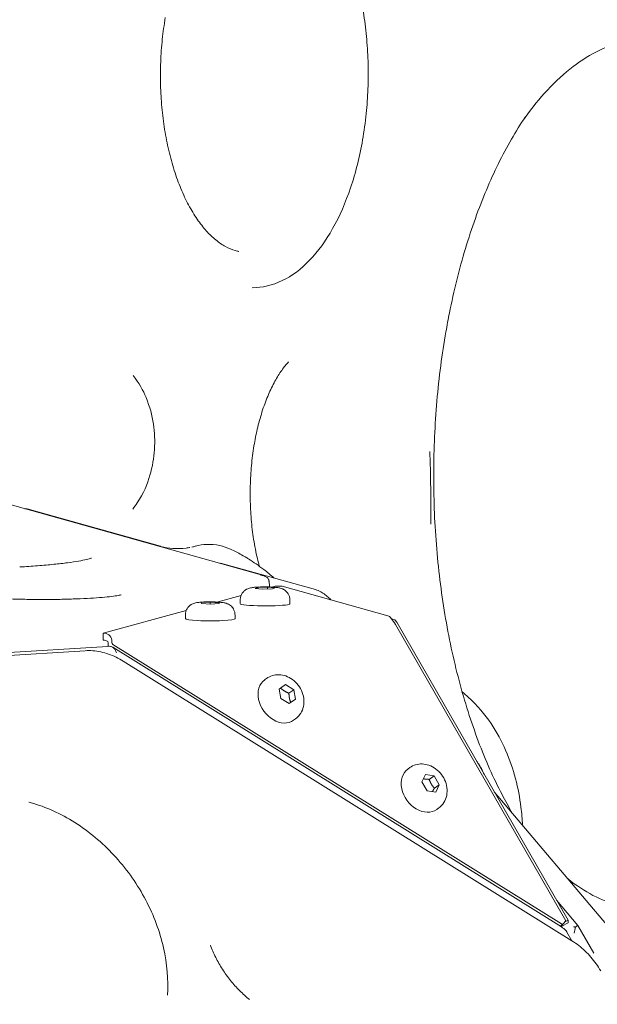
# Model space of a CAD drawing. Units: millimetres. Extents: x -1574 to 4429, y -2583 to 3595.
# Drawn here: x 948 to 1111, y 315 to 593 of the extents above; entities that cross this region are included whole.
import ezdxf

# ---------------------------------------------------------------- set-up
doc = ezdxf.new("R2010")
doc.units = ezdxf.units.MM
doc.header["$LTSCALE"] = 1000
doc.layers.add('1 EQUIPMENT', color=7, linetype='Continuous', lineweight=18)

# ---------------------------------------------------------------- blocks, each defined once
blk = doc.blocks.new('A$Cdc636f47')
at = {"color": 0, "linetype": 'Continuous', "lineweight": 0}
for p, q in [((9332.96, -1682.34), (9423.96, -1707.83)), ((9358, -1689.2), (9394.97, -1699.56)), ((9411.83, -1704.28), (9438.59, -1711.78)), ((9421.65, -1711.42), (9422.34, -1711.17)), ((9423.73, -1711.6), (9421.65, -1711.42)), ((9422.33, -1711.48), (9422.34, -1711.17)), ((9422.34, -1711.17), (9425.11, -1711.11)), ((9426.5, -1711.54), (9423.73, -1711.6)), ((9425.11, -1711.11), (9427.19, -1711.29)), ((9425.11, -1711.57), (9425.11, -1711.11)), ((9425.69, -1710.75), (9425.58, -1709.45)), ((9427.25, -1710.8), (9426.27, -1711.06)), ((9427.25, -1710.8), (9426.27, -1711.06)), ((9427.19, -1711.29), (9426.5, -1711.54)), ((9429.22, -1710.77), (9427.73, -1710.77)), ((9429.22, -1710.77), (9427.73, -1710.77)), ((9459.06, -1719.13), (9429.22, -1710.77)), ((9459.06, -1719.13), (9429.22, -1710.77)), ((9417.65, -1713.41), (9410.81, -1715.28)), ((9417.65, -1713.41), (9410.81, -1715.28)), ((9406.43, -1715.44), (9408.91, -1715.31)), ((9406.48, -1715.7), (9406.43, -1715.44)), ((9409, -1715.83), (9406.48, -1715.7)), ((9408.91, -1715.31), (9411.43, -1715.45)), ((9408.91, -1715.83), (9408.91, -1715.31)), ((9411.47, -1715.71), (9409, -1715.83)), ((9411.43, -1715.45), (9411.47, -1715.71)), ((9411.43, -1715.71), (9411.43, -1715.45)), ((9417.41, -1714.67), (9417.4, -1715.71)), ((9431.41, -1714.72), (9431.4, -1715.76)), ((9402.19, -1717.63), (9378.8, -1724.01)), ((9402.19, -1717.63), (9378.8, -1724.01)), ((9401.94, -1718.88), (9401.94, -1719.93)), ((9415.94, -1718.93), (9415.94, -1719.98)), ((9460.95, -1720.28), (9460.12, -1720.05)), ((9460.95, -1720.28), (9460.12, -1720.05)), ((9509.2, -1805.08), (9461.16, -1721.6)), ((9509.2, -1805.08), (9461.16, -1721.6)), ((9509.85, -1804.92), (9461.53, -1720.97)), ((9509.85, -1804.92), (9461.53, -1720.97)), ((9378.77, -1726.01), (9378.78, -1724.02)), ((9378.77, -1726.01), (9378.78, -1724.02)), ((9378.98, -1724.06), (9379.14, -1724.07)), ((9378.98, -1724.06), (9379.14, -1724.07)), ((9380.08, -1727.76), (9142.93, -1742.41)), ((9378.97, -1726.05), (9379.13, -1726.06)), ((9378.97, -1726.05), (9379.13, -1726.06)), ((9380.18, -1727.29), (9380.18, -1727.47)), ((9380.18, -1727.29), (9380.18, -1727.47)), ((9381.23, -1726.54), (9381.23, -1726.71)), ((9381.23, -1726.54), (9381.23, -1726.71)), ((9507.99, -1806.81), (9381.47, -1728)), ((9381.52, -1727.22), (9507.98, -1805.98)), ((9381.52, -1727.22), (9507.98, -1805.98)), ((9162.43, -1742.02), (9373.66, -1728.98)), ((9384.43, -1731.93), (9510.91, -1810.71)), ((9424.85, -1736.79), (9424.29, -1737.19)), ((9428.36, -1739.78), (9430.17, -1738.54)), ((9428.8, -1739.53), (9430.17, -1738.54)), ((9430.17, -1738.54), (9432.51, -1739.97)), ((9428.88, -1742.45), (9428.36, -1739.78)), ((9431.14, -1740.96), (9432.51, -1739.97)), ((9432.51, -1739.97), (9433.03, -1742.64)), ((9431.22, -1743.88), (9428.88, -1742.45)), ((9433.03, -1742.64), (9431.22, -1743.88)), ((9433.01, -1748.16), (9432.46, -1748.56)), ((9465.21, -1761.93), (9464.66, -1762.33)), ((9468.62, -1765.97), (9469.6, -1763.87)), ((9469.6, -1763.87), (9472.04, -1764.25)), ((9470.67, -1765.23), (9472.04, -1764.25)), ((9472.04, -1764.25), (9473.5, -1766.73)), ((9470.08, -1768.45), (9468.62, -1765.97)), ((9472.13, -1767.71), (9473.5, -1766.73)), ((9473.5, -1766.73), (9472.52, -1768.83)), ((9472.52, -1768.83), (9470.08, -1768.45)), ((9522.77, -1808.54), (9489.04, -1768.76)), ((9473.38, -1773.3), (9472.83, -1773.7)), ((9506.61, -1799.29), (9512.63, -1806.39)), ((9508.12, -1806.56), (9509.83, -1805.62)), ((9508.12, -1806.56), (9509.83, -1805.62)), ((9508.45, -1805.95), (9509.2, -1805.08)), ((9508.45, -1805.95), (9509.2, -1805.08)), ((9508.87, -1805.46), (9509.85, -1804.92)), ((9508.87, -1805.46), (9509.85, -1804.92)), ((9509.85, -1804.92), (9509.85, -1805.57)), ((9509.85, -1804.92), (9509.85, -1805.57)), ((9508.4, -1805.99), (9507.6, -1806.57)), ((9508.4, -1805.99), (9507.6, -1806.57)), ((9507.89, -1806.36), (9507.96, -1806.45)), ((9507.89, -1806.36), (9507.96, -1806.45)), ((9508.14, -1806.5), (9508.15, -1806.18)), ((9508.14, -1806.5), (9508.15, -1806.18)), ((9509.5, -1808.25), (9510.92, -1810.72)), ((9512.63, -1806.39), (9517.12, -1814.18))]:
    blk.add_line(p, q, dxfattribs=at)
at = {"color": 0, "linetype": 'Continuous', "lineweight": 0, "extrusion": (0, 0, -1)}
for centre, major_axis, ratio, start_param, end_param in [((9419.86, -1566.71), (-0.17, -50.06), 0.52573, 0.104696, 0.105711), ((9422.67, -1710.58), (-2.53, -2.1), 0.694857, -2.851855, -2.694033), ((9424.4, -1715.74), (7, -0.02), 0.089806, 0.241125, 3.141593), ((9424.4, -1715.74), (7, -0.02), 0.089806, 0, 0.241125), ((9408.94, -1719.95), (7, -0.02), 0.089806, 0, 3.141593), ((9461.37, -1721.16), (-0.481, 0.877), 0.235114, 0.226172, 1.482809), ((9461.37, -1721.16), (-0.481, 0.877), 0.235114, 0.226172, 1.482809), ((9377.42, -1728.16), (-3, -3.6), 0.651517, 2.700594, 3.807742), ((9377.42, -1728.16), (-3, -3.6), 0.651517, 2.700594, 3.807742), ((9379.27, -1726.01), (-0.5, 0.002), 0.089806, -0.942478, 0), ((9379.27, -1726.01), (-0.5, 0.002), 0.089806, -0.942478, 0), ((9377.42, -1728.16), (-2.69, -1.65), 0.483582, 2.51289, 3.620038), ((9377.42, -1728.16), (-2.69, -1.65), 0.483582, 2.51289, 3.620038), ((9380.6, -1727.58), (-0.292, 0.406), 0.760845, -1.444779, -0.810479), ((9380.6, -1727.58), (-0.292, 0.406), 0.760845, -1.444779, -0.810479), ((9428.38, -1742.88), (4.08, -5.69), 0.760845, 0, 3.141593), ((9468.74, -1768.02), (4.08, -5.69), 0.760845, 0, 3.141593), ((9509.59, -1805.19), (0.24, -0.438), 0.235114, -0.402146, 0), ((9509.59, -1805.19), (0.24, -0.438), 0.235114, -0.402146, 0), ((9510.81, -1809.24), (-1.18, -3.92), 0.120132, -2.245816, -1.783317)]:
    blk.add_ellipse(centre, major_axis=major_axis, ratio=ratio, start_param=start_param, end_param=end_param, dxfattribs=at)
at = {"color": 0, "linetype": 'Continuous', "lineweight": 0}
for centre, major_axis, ratio, start_param, end_param in [((9427.73, -1710.81), (-0.5, 0.002), 0.089806, -1.570796, -0.314159), ((9427.73, -1710.81), (-0.5, 0.002), 0.089806, -1.570796, -0.314159), ((9460.75, -1723.01), (-1.92, 3.87), 0.236947, -1.317823, -0.210675), ((9460.75, -1723.01), (-1.92, 3.87), 0.236947, -1.317823, -0.210675), ((9379.28, -1724.02), (-0.5, 0.002), 0.089806, -0.314159, 0.942478), ((9379.28, -1724.02), (-0.5, 0.002), 0.089806, -0.314159, 0.942478), ((9379.64, -1730.79), (-3.97, -1.17), 0.707845, -2.081235, -1.884299), ((9381.65, -1726.83), (0.292, -0.406), 0.760845, -2.331114, -1.074477), ((9381.65, -1726.83), (0.292, -0.406), 0.760845, -2.331114, -1.074477), ((9508.11, -1805.59), (0.292, -0.406), 0.760845, -1.074477, 0.18216), ((9508.11, -1805.59), (0.292, -0.406), 0.760845, -1.074477, 0.18216), ((9507.88, -1806.12), (0.24, -0.438), 0.235114, -0.854491, 0.402146), ((9507.88, -1806.12), (0.24, -0.438), 0.235114, -0.854491, 0.402146), ((9507.76, -1809.83), (1.69, 1.65), 0.37228, -0.095874, -0.095468)]:
    blk.add_ellipse(centre, major_axis=major_axis, ratio=ratio, start_param=start_param, end_param=end_param, dxfattribs=at)
for points, knots in [([(9421.2, -1506.72), (9422.47, -1506.72), (9423.74, -1506.86), (9426.26, -1507.4), (9427.51, -1507.81), (9429.98, -1508.89), (9431.2, -1509.56), (9433.58, -1511.15), (9434.74, -1512.09), (9437, -1514.19), (9438.1, -1515.37), (9440.21, -1517.96), (9441.23, -1519.38), (9443.16, -1522.41), (9444.07, -1524.03), (9445.79, -1527.46), (9446.59, -1529.28), (9448.07, -1533.05), (9448.75, -1535.02), (9449.98, -1539.09), (9450.53, -1541.19), (9451.49, -1545.5), (9451.91, -1547.71), (9452.59, -1552.19), (9452.87, -1554.47), (9453.27, -1559.07), (9453.4, -1561.39), (9453.51, -1566.05), (9453.49, -1568.39), (9453.32, -1573.03), (9453.16, -1575.35), (9452.67, -1580.16), (9452.33, -1582.65), (9451.9, -1585.08)], [0, 0, 0, 0, 6.66255, 6.66255, 13.396726, 13.396726, 20.196692, 20.196692, 27.091358, 27.091358, 34.066209, 34.066209, 41.087236, 41.087236, 48.124477, 48.124477, 55.160294, 55.160294, 62.187179, 62.187179, 69.203395, 69.203395, 76.209878, 76.209878, 83.20859, 83.20859, 90.20179, 90.20179, 97.191759, 97.191759, 104.180734, 104.180734, 111.853745, 111.853745, 111.853745, 111.853745]), ([(9396.29, -1550.62), (9395.94, -1552.62), (9395.66, -1554.67), (9395.22, -1558.84), (9395.06, -1560.96), (9394.9, -1565.22), (9394.88, -1567.37), (9394.99, -1571.64), (9395.12, -1573.77), (9395.5, -1577.97), (9395.76, -1580.06), (9396.42, -1584.12), (9396.81, -1586.12), (9397.72, -1589.98), (9398.24, -1591.86), (9399.38, -1595.45), (9400.01, -1597.17), (9401.36, -1600.43), (9402.09, -1601.97), (9403.62, -1604.83), (9404.43, -1606.16), (9406.1, -1608.59), (9406.96, -1609.7), (9408.72, -1611.66), (9409.62, -1612.52), (9411.43, -1613.99), (9412.35, -1614.61), (9414.17, -1615.61), (9415.09, -1615.99), (9416.15, -1616.3), (9416.41, -1616.36), (9416.78, -1616.45), (9417.25, -1616.55), (9416.94, -1616.48)], [0, 0, 0, 0, 6.34304, 6.34304, 12.748083, 12.748083, 19.160937, 19.160937, 25.576623, 25.576623, 31.990046, 31.990046, 38.396042, 38.396042, 44.789303, 44.789303, 51.164478, 51.164478, 57.516722, 57.516722, 63.843237, 63.843237, 70.146874, 70.146874, 76.443726, 76.443726, 82.777467, 82.777467, 89.241194, 89.241194, 90.375545, 90.375545, 91.509897, 91.509897, 91.509897, 91.509897]), ([(9532.07, -1556.67), (9529.7, -1556.66), (9527.32, -1556.95), (9522.53, -1558.15), (9520.11, -1559.07), (9515.24, -1561.58), (9512.78, -1563.17), (9507.91, -1567.06), (9505.49, -1569.35), (9501.02, -1574.33), (9498.96, -1576.94), (9496.97, -1579.81)], [6.2813591, 6.2813591, 6.2813591, 6.2813591, 6.414607, 6.414607, 6.5478549, 6.5478549, 6.6811028, 6.6811028, 6.8143507, 6.8143507, 6.9327921, 6.9327921, 6.9327921, 6.9327921]), ([(9497.72, -1578.69), (9496.4, -1580.65), (9495.11, -1582.72), (9492.6, -1587.08), (9491.37, -1589.37), (9489.02, -1594.15), (9487.88, -1596.64), (9485.71, -1601.79), (9484.67, -1604.46), (9482.71, -1609.95), (9481.78, -1612.78), (9480.03, -1618.57), (9479.22, -1621.54), (9477.71, -1627.6), (9477.02, -1630.7), (9476.04, -1635.58), (9475.71, -1637.34), (9475.4, -1639.12)], [0, 0, 0, 0, 9.903714, 9.903714, 19.90847, 19.90847, 29.929424, 29.929424, 39.970389, 39.970389, 50.031965, 50.031965, 60.113011, 60.113011, 70.211457, 70.211457, 75.828972, 75.828972, 75.828972, 75.828972]), ([(9420.79, -1626.72), (9423.66, -1626.73), (9426.53, -1626.04), (9431.98, -1623.4), (9434.56, -1621.46), (9439.33, -1616.5), (9441.52, -1613.5), (9445.41, -1606.61), (9447.11, -1602.73), (9449.95, -1594.32), (9451.08, -1589.79), (9451.9, -1585.08)], [3.139766, 3.139766, 3.139766, 3.139766, 3.391094, 3.391094, 3.642421, 3.642421, 3.893749, 3.893749, 4.145076, 4.145076, 4.396404, 4.396404, 4.396404, 4.396404]), ([(9475.4, -1639.12), (9474.85, -1642.28), (9474.36, -1645.49), (9473.51, -1652), (9473.15, -1655.32), (9472.57, -1661.98), (9472.35, -1665.34), (9472.04, -1672.08), (9471.96, -1675.46), (9471.94, -1682.23), (9471.99, -1685.61), (9472.24, -1692.36), (9472.44, -1695.72), (9472.97, -1702.4), (9473.31, -1705.72), (9474.11, -1712.29), (9474.58, -1715.54), (9475.65, -1721.96), (9476.25, -1725.12), (9477.58, -1731.34), (9478.31, -1734.4), (9479.89, -1740.37), (9480.74, -1743.3), (9482.55, -1748.99), (9483.51, -1751.77), (9485.54, -1757.15), (9486.61, -1759.75), (9488.84, -1764.77), (9490.01, -1767.19), (9492.15, -1771.31), (9493.12, -1773.06), (9494.1, -1774.73)], [0, 0, 0, 0, 10.007621, 10.007621, 20.138779, 20.138779, 30.277732, 30.277732, 40.421969, 40.421969, 50.568854, 50.568854, 60.715772, 60.715772, 70.860108, 70.860108, 80.999218, 80.999218, 91.130412, 91.130412, 101.250952, 101.250952, 111.358088, 111.358088, 121.449151, 121.449151, 131.521754, 131.521754, 141.574144, 141.574144, 149.380071, 149.380071, 149.380071, 149.380071]), ([(9431.02, -1647.6), (9430.39, -1648.28), (9429.74, -1649.08), (9428.44, -1650.91), (9427.8, -1651.95), (9426.54, -1654.23), (9425.93, -1655.49), (9424.78, -1658.18), (9424.23, -1659.64), (9423.22, -1662.7), (9422.76, -1664.33), (9421.99, -1667.5), (9421.68, -1669.04), (9421.4, -1670.61)], [0, 0, 0, 0, 5.413664, 5.413664, 10.868989, 10.868989, 16.368543, 16.368543, 21.940349, 21.940349, 27.585397, 27.585397, 32.591371, 32.591371, 32.591371, 32.591371]), ([(9387.22, -1651.42), (9388.91, -1653.57), (9390.03, -1655.66), (9391.94, -1660.24), (9392.56, -1662.69), (9393.28, -1667.53), (9393.37, -1669.9), (9393.07, -1674.69), (9392.68, -1677.09), (9391.22, -1682.05), (9390.17, -1684.61), (9387.99, -1687.89), (9387.56, -1688.48), (9387.09, -1689.07)], [0.58753, 0.58753, 0.58753, 0.58753, 0.896255, 0.896255, 1.290292, 1.290292, 1.684328, 1.684328, 2.078365, 2.078365, 2.472402, 2.472402, 2.557715, 2.557715, 2.557715, 2.557715]), ([(9421.4, -1670.61), (9421.09, -1672.4), (9420.83, -1674.25), (9420.45, -1678.01), (9420.32, -1679.93), (9420.19, -1683.79), (9420.19, -1685.73), (9420.32, -1689.6), (9420.45, -1691.52), (9420.84, -1695.31), (9421.1, -1697.17), (9421.74, -1700.79), (9422.12, -1702.55), (9422.64, -1704.57), (9422.73, -1704.89), (9422.81, -1705.21)], [0, 0, 0, 0, 5.723939, 5.723939, 11.512402, 11.512402, 17.321926, 17.321926, 23.138023, 23.138023, 28.946091, 28.946091, 34.731213, 34.731213, 35.841535, 35.841535, 35.841535, 35.841535]), ([(9470.85, -1672.87), (9470.85, -1672.96), (9470.85, -1673.04), (9470.88, -1673.64), (9470.9, -1674.16), (9470.97, -1676.17), (9471.01, -1677.67), (9471.06, -1679.94), (9471.07, -1680.7), (9471.09, -1682), (9471.1, -1682.54), (9471.11, -1683.63), (9471.12, -1684.18), (9471.13, -1685.53), (9471.14, -1686.33), (9471.15, -1688.04), (9471.15, -1688.94), (9471.14, -1690.92), (9471.13, -1691.99), (9471.11, -1693.14), (9471.11, -1693.23), (9471.11, -1693.31)], [-2.017867, -2.017867, -2.017867, -2.017867, -1.991741, -1.991741, -1.836379, -1.836379, -1.385371, -1.385371, -1.157445, -1.157445, -0.995424, -0.995424, -0.830989, -0.830989, -0.591245, -0.591245, -0.32054, -0.32054, 0, 0, 0.025691, 0.025691, 0.025691, 0.025691]), ([(9358, -1689.2), (9357.79, -1689.14), (9357.57, -1689.09), (9357.14, -1689.03), (9356.94, -1689), (9356.72, -1688.99)], [1.34462403, 1.34462403, 1.34462403, 1.34462403, 1.38985849, 1.38985849, 1.42817906, 1.42817906, 1.42817906, 1.42817906]), ([(9395.06, -1699.59), (9396.12, -1699.88), (9397.26, -1700.08), (9399.64, -1700.26), (9400.9, -1700.23), (9402.52, -1700.02), (9402.88, -1699.96), (9403.24, -1699.9)], [0.135606, 0.135606, 0.135606, 0.135606, 4.690239, 4.690239, 9.257638, 9.257638, 10.562657, 10.562657, 10.562657, 10.562657]), ([(9404.77, -1699.54), (9405.78, -1699.26), (9406.89, -1699.07), (9409.17, -1698.99), (9410.4, -1699.08), (9412.69, -1699.61), (9413.71, -1699.97), (9415.75, -1700.85), (9416.76, -1701.39), (9418.43, -1702.33), (9419.07, -1702.72), (9419.72, -1703.13)], [0, 0, 0, 0, 8.1727, 8.1727, 16.030129, 16.030129, 22.640751, 22.640751, 30.179617, 30.179617, 34.908371, 34.908371, 34.908371, 34.908371]), ([(9355.24, -1705.4), (9357, -1705.29), (9358.69, -1705.18), (9361.91, -1704.92), (9363.44, -1704.79), (9366.25, -1704.5), (9367.55, -1704.36), (9369.88, -1704.05), (9370.93, -1703.9), (9372.71, -1703.59), (9373.47, -1703.43), (9374.63, -1703.16), (9375.06, -1703.03), (9375.38, -1702.92), (9375.44, -1702.9), (9375.44, -1702.9)], [0.022509, 0.022509, 0.022509, 0.022509, 6.576799, 6.576799, 13.220488, 13.220488, 19.778243, 19.778243, 26.26898, 26.26898, 32.574003, 32.574003, 38.51763, 38.51763, 41.288212, 41.288212, 41.288212, 41.288212]), ([(9419.8, -1703.18), (9421.16, -1704.04), (9422.58, -1705), (9425, -1706.85), (9425.98, -1707.63), (9427, -1708.53)], [0, 0, 0, 0, 10.009715, 10.009715, 16.509807, 16.509807, 16.509807, 16.509807]), ([(9423.16, -1707.73), (9423.45, -1707.72), (9423.76, -1707.76), (9424.34, -1707.95), (9424.62, -1708.1), (9425.05, -1708.43), (9425.25, -1708.64), (9425.44, -1708.94), (9425.48, -1709.01), (9425.51, -1709.07)], [-1.9818086, -1.9818086, -1.9818086, -1.9818086, -1.8909551, -1.8909551, -1.8001016, -1.8001016, -1.7119638, -1.7119638, -1.6883235, -1.6883235, -1.6883235, -1.6883235]), ([(9417.41, -1714.67), (9417.41, -1714.31), (9417.47, -1713.95), (9417.68, -1713.29), (9417.84, -1713), (9418.2, -1712.48), (9418.4, -1712.27), (9418.84, -1711.89), (9419.04, -1711.77), (9419.46, -1711.55), (9419.63, -1711.48), (9419.99, -1711.36), (9420.15, -1711.32), (9420.73, -1711.19), (9421.06, -1711.16), (9421.94, -1711.08), (9422.49, -1711.05), (9423.52, -1711.02), (9423.99, -1711.01), (9424.91, -1711.02), (9425.37, -1711.03), (9426.25, -1711.06), (9426.67, -1711.08), (9427.51, -1711.15), (9427.9, -1711.19), (9428.56, -1711.32), (9428.79, -1711.35), (9429.43, -1711.61), (9429.71, -1711.71), (9430.29, -1712.19), (9430.43, -1712.32), (9430.82, -1712.77), (9431.08, -1713.16), (9431.35, -1714), (9431.41, -1714.36), (9431.41, -1714.72)], [3.141905, 3.141905, 3.141905, 3.141905, 3.170776, 3.170776, 3.202569, 3.202569, 3.244041, 3.244041, 3.305234, 3.305234, 3.393128, 3.393128, 3.524103, 3.524103, 3.901133, 3.901133, 4.367016, 4.367016, 4.722266, 4.722266, 5.068408, 5.068408, 5.424279, 5.424279, 5.83865, 5.83865, 6.061074, 6.061074, 6.173646, 6.173646, 6.20619, 6.20619, 6.254975, 6.254975, 6.283497, 6.283497, 6.283497, 6.283497]), ([(9425.43, -1709.51), (9425.45, -1709.43), (9425.47, -1709.36), (9425.48, -1709.29), (9425.49, -1709.21), (9425.5, -1709.14), (9425.51, -1709.07)], [-0.000010957, -0.000010957, -0.000010957, -0.000010957, 0.0002984479, 0.0002984479, 0.0002984479, 0.0006078528, 0.0006078528, 0.0006078528, 0.0006078528]), ([(9425.69, -1710.75), (9425.69, -1710.75), (9425.69, -1710.76), (9425.7, -1710.77), (9425.7, -1710.77), (9425.7, -1710.81), (9425.7, -1710.83), (9425.71, -1710.91), (9425.72, -1710.98), (9425.73, -1711.04)], [0.0015659, 0.0015659, 0.0015659, 0.0015659, 0.0078637, 0.0078637, 0.0314557, 0.0314557, 0.1022519, 0.1022519, 0.2898127, 0.2898127, 0.2898127, 0.2898127]), ([(9338.55, -1713.25), (9338.95, -1713.33), (9339.47, -1713.42), (9340.73, -1713.59), (9341.48, -1713.68), (9343.22, -1713.86), (9344.23, -1713.94), (9346.42, -1714.1), (9347.62, -1714.18), (9350.16, -1714.31), (9351.52, -1714.37), (9354.3, -1714.46), (9355.75, -1714.49), (9358.68, -1714.54), (9360.17, -1714.55), (9363.14, -1714.55), (9364.62, -1714.54), (9367.52, -1714.5), (9368.94, -1714.46), (9371.68, -1714.37), (9373, -1714.32), (9375.47, -1714.18), (9376.64, -1714.11), (9378.75, -1713.94), (9379.71, -1713.85), (9381.36, -1713.67), (9382.07, -1713.57), (9383.15, -1713.39), (9383.55, -1713.3), (9383.79, -1713.24), (9383.82, -1713.23), (9383.82, -1713.23)], [0, 0, 0, 0, 3.593213, 3.593213, 7.457822, 7.457822, 11.633132, 11.633132, 15.941343, 15.941343, 20.339319, 20.339319, 24.755182, 24.755182, 29.217544, 29.217544, 33.660712, 33.660712, 38.113134, 38.113134, 42.54944, 42.54944, 46.974528, 46.974528, 51.332077, 51.332077, 55.592889, 55.592889, 59.633082, 59.633082, 61.036819, 61.036819, 61.036819, 61.036819]), ([(9442.97, -1714.62), (9442.82, -1714.47), (9442.66, -1714.32), (9442.12, -1713.83), (9441.74, -1713.51), (9440.95, -1712.92), (9440.54, -1712.65), (9439.65, -1712.16), (9439.16, -1711.94), (9438.59, -1711.78)], [0.9145774, 0.9145774, 0.9145774, 0.9145774, 0.9676329, 0.9676329, 1.0932966, 1.0932966, 1.2189603, 1.2189603, 1.344624, 1.344624, 1.344624, 1.344624]), ([(9401.94, -1718.88), (9401.94, -1718.52), (9402, -1718.16), (9402.22, -1717.51), (9402.37, -1717.22), (9402.73, -1716.69), (9402.93, -1716.49), (9403.37, -1716.11), (9403.58, -1715.99), (9403.99, -1715.76), (9404.16, -1715.7), (9404.53, -1715.57), (9404.69, -1715.54), (9405.26, -1715.41), (9405.6, -1715.37), (9406.48, -1715.29), (9407.02, -1715.26), (9408.06, -1715.23), (9408.52, -1715.23), (9409.45, -1715.23), (9409.9, -1715.24), (9410.78, -1715.27), (9411.21, -1715.3), (9412.05, -1715.37), (9412.44, -1715.41), (9413.1, -1715.53), (9413.32, -1715.57), (9413.96, -1715.83), (9414.24, -1715.92), (9414.82, -1716.4), (9414.97, -1716.54), (9415.36, -1716.99), (9415.62, -1717.38), (9415.88, -1718.22), (9415.94, -1718.58), (9415.94, -1718.93)], [3.141905, 3.141905, 3.141905, 3.141905, 3.170776, 3.170776, 3.202569, 3.202569, 3.244041, 3.244041, 3.305234, 3.305234, 3.393128, 3.393128, 3.524103, 3.524103, 3.901133, 3.901133, 4.367016, 4.367016, 4.722266, 4.722266, 5.068408, 5.068408, 5.424279, 5.424279, 5.83865, 5.83865, 6.061074, 6.061074, 6.173646, 6.173646, 6.20619, 6.20619, 6.254975, 6.254975, 6.283497, 6.283497, 6.283497, 6.283497]), ([(9382.49, -1729.58), (9382.41, -1729.3), (9382.3, -1729.02), (9382.03, -1728.52), (9381.86, -1728.31), (9381.5, -1728.01), (9381.29, -1727.89), (9380.99, -1727.8), (9380.92, -1727.78), (9380.86, -1727.77)], [0, 0, 0, 0, 0.0908535, 0.0908535, 0.181707, 0.181707, 0.2698448, 0.2698448, 0.2934851, 0.2934851, 0.2934851, 0.2934851]), ([(9373.66, -1728.98), (9374.4, -1728.93), (9375.14, -1728.94), (9376.62, -1729.06), (9377.36, -1729.17), (9378.83, -1729.48), (9379.56, -1729.69), (9380.99, -1730.18), (9381.7, -1730.48), (9383.09, -1731.14), (9383.77, -1731.52), (9384.43, -1731.93)], [6.2291639, 6.2291639, 6.2291639, 6.2291639, 6.3548276, 6.3548276, 6.4804913, 6.4804913, 6.606155, 6.606155, 6.7318187, 6.7318187, 6.8574824, 6.8574824, 6.8574824, 6.8574824]), ([(9424.85, -1736.79), (9425.35, -1736.44), (9425.9, -1736.16), (9427.08, -1735.81), (9427.7, -1735.74), (9428.98, -1735.77), (9429.63, -1735.9), (9430.92, -1736.35), (9431.56, -1736.69), (9432.75, -1737.56), (9433.29, -1738.1), (9434.23, -1739.32), (9434.61, -1740), (9435.17, -1741.45), (9435.34, -1742.21), (9435.41, -1743.74), (9435.33, -1744.49), (9434.9, -1745.87), (9434.59, -1746.5), (9433.84, -1747.48), (9433.45, -1747.85), (9433.01, -1748.16)], [5.783005, 5.783005, 5.783005, 5.783005, 6.039382, 6.039382, 6.307239, 6.307239, 6.606438, 6.606438, 6.945564, 6.945564, 7.312658, 7.312658, 7.688433, 7.688433, 8.058683, 8.058683, 8.402596, 8.402596, 8.701488, 8.701488, 8.924598, 8.924598, 8.924598, 8.924598]), ([(9496.99, -1778.13), (9496.91, -1776.44), (9496.76, -1774.75), (9495.88, -1767.73), (9494.58, -1762.41), (9490.03, -1752.04), (9486.97, -1746.87), (9481.13, -1741.53), (9480.56, -1741.04), (9479.96, -1740.55)], [4.805906, 4.805906, 4.805906, 4.805906, 4.95182, 4.95182, 5.410771, 5.410771, 5.835763, 5.835763, 5.879743, 5.879743, 5.879743, 5.879743]), ([(9465.21, -1761.93), (9465.71, -1761.58), (9466.27, -1761.3), (9467.45, -1760.95), (9468.07, -1760.88), (9469.34, -1760.91), (9469.99, -1761.04), (9471.29, -1761.49), (9471.92, -1761.83), (9473.11, -1762.7), (9473.66, -1763.24), (9474.59, -1764.46), (9474.98, -1765.14), (9475.53, -1766.59), (9475.7, -1767.35), (9475.77, -1768.88), (9475.69, -1769.63), (9475.27, -1771.02), (9474.95, -1771.64), (9474.2, -1772.62), (9473.81, -1772.99), (9473.38, -1773.3)], [5.783005, 5.783005, 5.783005, 5.783005, 6.039382, 6.039382, 6.307239, 6.307239, 6.606438, 6.606438, 6.945564, 6.945564, 7.312658, 7.312658, 7.688433, 7.688433, 8.058683, 8.058683, 8.402596, 8.402596, 8.701488, 8.701488, 8.924598, 8.924598, 8.924598, 8.924598]), ([(9486.16, -1763.75), (9485.99, -1763.36), (9485.8, -1762.96), (9485.33, -1762.07), (9485.05, -1761.57), (9484.53, -1760.78), (9484.32, -1760.46), (9484.09, -1760.17)], [5.891844, 5.891844, 5.891844, 5.891844, 6.1904582, 6.1904582, 6.5757649, 6.5757649, 6.8423662, 6.8423662, 6.8423662, 6.8423662]), ([(9396.89, -1826.04), (9397.18, -1821.72), (9396.8, -1817.18), (9394.73, -1808.1), (9393.03, -1803.56), (9388.5, -1794.95), (9385.66, -1790.89), (9379.14, -1783.63), (9375.45, -1780.44), (9367.58, -1775.28), (9363.41, -1773.31), (9358.74, -1771.91), (9358.28, -1771.78), (9357.82, -1771.66)], [4.385339, 4.385339, 4.385339, 4.385339, 4.70736, 4.70736, 5.031465, 5.031465, 5.355986, 5.355986, 5.680519, 5.680519, 6.004721, 6.004721, 6.039799, 6.039799, 6.039799, 6.039799]), ([(9509.85, -1793.3), (9512.18, -1795.15), (9514.52, -1796.69), (9519.27, -1799.18), (9521.69, -1800.11), (9526.47, -1801.35), (9528.84, -1801.66), (9531.22, -1801.66)], [2.7453848, 2.7453848, 2.7453848, 2.7453848, 2.8732707, 2.8732707, 3.0065186, 3.0065186, 3.1397665, 3.1397665, 3.1397665, 3.1397665]), ([(9364.22, -1841.12), (9361.69, -1841.14), (9358.99, -1840.69), (9353.64, -1838.87), (9351.01, -1837.53), (9346.02, -1834.1), (9343.67, -1832.02), (9339.49, -1827.3), (9337.65, -1824.67), (9334.69, -1819.13), (9333.56, -1816.22), (9332.11, -1810.44), (9331.79, -1807.57), (9331.94, -1802.33), (9332.36, -1799.94), (9333.1, -1797.81)], [3.135403, 3.135403, 3.135403, 3.135403, 3.459744, 3.459744, 3.770417, 3.770417, 4.077747, 4.077747, 4.384694, 4.384694, 4.691646, 4.691646, 4.999135, 4.999135, 5.288697, 5.288697, 5.288697, 5.288697]), ([(9508.01, -1806.83), (9508.42, -1807.08), (9508.79, -1807.37), (9509.24, -1807.87), (9509.37, -1808.03), (9509.48, -1808.22)], [0.030564, 0.030564, 0.030564, 0.030564, 1.509382, 1.509382, 2.17309, 2.17309, 2.17309, 2.17309]), ([(9511.33, -1806.75), (9511.43, -1806.77), (9511.53, -1806.79), (9511.62, -1806.82), (9511.72, -1806.84), (9511.82, -1806.87), (9511.91, -1806.9)], [-0.000010957, -0.000010957, -0.000010957, -0.000010957, 0.0002984479, 0.0002984479, 0.0002984479, 0.0006078528, 0.0006078528, 0.0006078528, 0.0006078528]), ([(9512.63, -1806.39), (9512.63, -1806.39), (9512.62, -1806.38), (9512.58, -1806.37), (9512.5, -1806.4), (9512.31, -1806.53), (9512.18, -1806.63), (9511.99, -1806.81), (9511.95, -1806.85), (9511.91, -1806.9)], [0.0685099, 0.0685099, 0.0685099, 0.0685099, 0.0908535, 0.0908535, 0.181707, 0.181707, 0.2698448, 0.2698448, 0.2934851, 0.2934851, 0.2934851, 0.2934851]), ([(9510.91, -1810.71), (9511.57, -1811.12), (9512.21, -1811.57), (9513.46, -1812.54), (9514.06, -1813.05), (9515.2, -1814.14), (9515.75, -1814.72), (9516.8, -1815.92), (9517.29, -1816.55), (9518.22, -1817.85), (9518.65, -1818.52), (9519.04, -1819.21)], [0.5742971, 0.5742971, 0.5742971, 0.5742971, 0.6999608, 0.6999608, 0.8256245, 0.8256245, 0.9512882, 0.9512882, 1.0769519, 1.0769519, 1.2026156, 1.2026156, 1.2026156, 1.2026156]), ([(9420.03, -1827.28), (9419.07, -1826.51), (9418.13, -1825.66), (9416.33, -1823.86), (9415.47, -1822.9), (9413.85, -1820.88), (9413.09, -1819.82), (9411.69, -1817.64), (9411.06, -1816.52), (9409.92, -1814.24), (9409.42, -1813.08), (9409, -1811.92)], [3.8602967, 3.8602967, 3.8602967, 3.8602967, 4.0010616, 4.0010616, 4.1418266, 4.1418266, 4.2825915, 4.2825915, 4.4233564, 4.4233564, 4.5641213, 4.5641213, 4.5641213, 4.5641213])]:
    blk.add_open_spline(points, degree=3, knots=knots, dxfattribs=at)
for points in [[(9394.97, -1699.56), (9394.97, -1699.56), (9394.97, -1699.56), (9394.97, -1699.56)], [(9403.76, -1699.79), (9404.08, -1699.72), (9404.39, -1699.65), (9404.7, -1699.56)], [(9404.77, -1699.54), (9404.75, -1699.55), (9404.72, -1699.55), (9404.7, -1699.56)], [(9419.8, -1703.18), (9419.8, -1703.18), (9419.79, -1703.17), (9419.79, -1703.17)], [(9423.33, -1706.98), (9423.33, -1706.98), (9423.33, -1706.98), (9423.33, -1706.98)], [(9507.99, -1806.81), (9507.99, -1806.81), (9507.99, -1806.81), (9507.99, -1806.81)], [(9509.48, -1808.22), (9509.48, -1808.22), (9509.48, -1808.22), (9509.48, -1808.22)], [(9509.49, -1808.22), (9509.49, -1808.23), (9509.49, -1808.24), (9509.5, -1808.25)]]:
    blk.add_open_spline(points, degree=3, dxfattribs=at)
for points, weights in [([(9428.8, -1739.53), (9428.57, -1739.69), (9428.37, -1739.83)], [1, 1.02865087201, 1.04668933794]), ([(9431.14, -1740.96), (9429.75, -1740.4), (9428.8, -1739.53)], [1, 1.15470053838, 1]), ([(9431.65, -1743.59), (9431.18, -1742.43), (9431.14, -1740.96)], [1.00420741819, 1.15256741627, 1]), ([(9470.67, -1765.23), (9469.71, -1765.21), (9469.04, -1765.08)], [1, 1.09767663828, 1.07200883619]), ([(9472.13, -1767.71), (9471.18, -1766.63), (9470.67, -1765.23)], [1, 1.15470053838, 1]), ([(9471.6, -1768.69), (9471.81, -1768.26), (9472.13, -1767.71)], [1.075288172, 1.06472078888, 1])]:
    blk.add_rational_spline(points, weights, degree=2, dxfattribs=at)
blk = doc.blocks.new('DGHS 108')
at = {"layer": '1 EQUIPMENT', "lineweight": 5}
blk.add_blockref('A$Cdc636f47', (-8407.38, 2143.95), dxfattribs=at)

msp = doc.modelspace()

# ---------------------------------------------------------------- block references
at = {"layer": '1 EQUIPMENT'}
msp.add_blockref('DGHS 108', (0, 0), dxfattribs=at)

doc.saveas('drawing.dxf')
